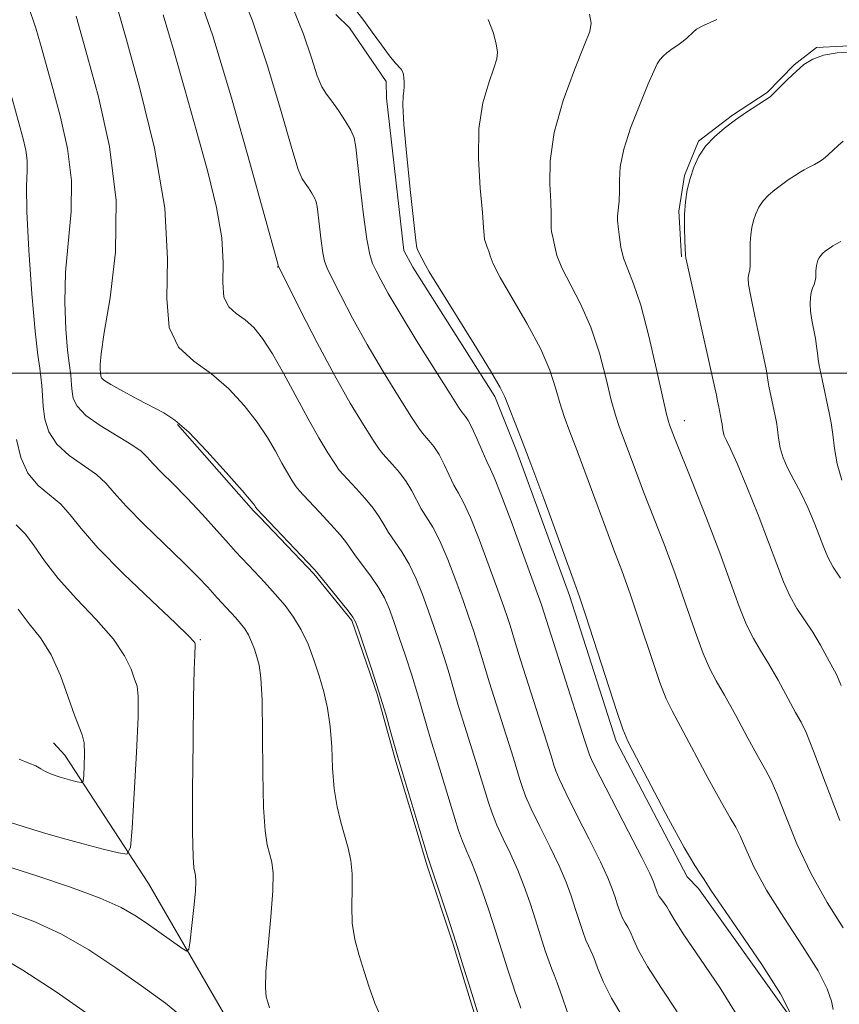
# Model space of a CAD drawing. Extents: x 2052300 to 2055200, y 342300 to 345200.
# Drawn here: x 2053089 to 2053196, y 343918 to 344046 of the extents above; entities that cross this region are included whole.
import ezdxf

# ---------------------------------------------------------------- set-up
doc = ezdxf.new("R2010")
doc.units = 0
doc.header["$MEASUREMENT"] = 0
for name, color, linetype, lineweight in [('32000', 7, 'Continuous', 0), ('DTM HARD BREAKLINE', 7, 'Continuous', 0), ('DTM SPOT ELEVATION', 2, 'Continuous', 13), ('INDEX CONTOUR', 41, 'Continuous', 13), ('INTERMEDIATE CONTOUR', 44, 'Continuous', 0)]:
    doc.layers.add(name, color=color, linetype=linetype, lineweight=lineweight)

msp = doc.modelspace()

# ---------------------------------------------------------------- linework, layer by layer
at = {"layer": '32000', "flags": 128}
msp.add_lwpolyline([(2052500, 344000), (2055000, 344000)], dxfattribs=at)
at = {"layer": 'DTM HARD BREAKLINE'}
for points in [[(2053129.85, 344046.8, 1062.38), (2053131.65, 344045.07, 1062.38), (2053136.44, 344038.08, 1062.38), (2053136.5, 344035.88, 1062.38), (2053138.75, 344016, 1062.38), (2053139.94, 344013.83, 1062.38), (2053150.62, 343996.92, 1062.38), (2053153.52, 343989.77, 1062.38), (2053160.36, 343970.97, 1062.38), (2053166.49, 343951.93, 1062.38), (2053175.75, 343934.21, 1062.38), (2053177.21, 343932.71, 1062.38), (2053188.83, 343916.43, 1062.38)], [(2053175.02, 344015.17, 1054.13), (2053174.64, 344021.14, 1054.13), (2053175.39, 344025.81, 1054.13), (2053177.24, 344030.27, 1054.13), (2053181.65, 344033.67, 1054.13), (2053186.18, 344036.64, 1054.13), (2053189.7, 344040.24, 1054.13), (2053192.61, 344042.51, 1054.13), (2053199.51, 344042.86, 1054.13), (2053203.65, 344040.06, 1054.13), (2053208.89, 344037.06, 1054.13), (2053217.69, 344036.33, 1054.13)], [(2053148.23, 343915.48, 1074.17), (2053145.12, 343925.57, 1074.17), (2053141.78, 343935.66, 1074.17), (2053140.1, 343941.37, 1074.17), (2053137.7, 343949.27, 1074.17), (2053135.27, 343958.05, 1074.17), (2053131.95, 343967.69, 1074.17), (2053126.98, 343973.78, 1074.17), (2053120, 343981.15, 1074.17), (2053119.1, 343982.01, 1074.17), (2053109.18, 343993.3, 1074.17)], [(2053144.35, 343863.66, 1080.06), (2053136.5, 343882.06, 1078.88), (2053126, 343899.08, 1078.88), (2053115.42, 343916.06, 1078.88), (2053105.38, 343933.35, 1081.24), (2053094.48, 343950.12, 1084.78), (2053093.01, 343951.7, 1084.78)]]:
    msp.add_polyline3d(points, dxfattribs=at)
at = {"layer": 'DTM SPOT ELEVATION'}
for p in [(2053122.28, 344013.84, 1068.04), (2053100, 344000, 1073.57), (2053175.38, 343993.78, 1055.36), (2053112.16, 343965.19, 1079.82)]:
    msp.add_point(p, dxfattribs=at)
at = {"layer": 'INDEX CONTOUR'}
for points in [[(2053160.134, 343916.518, 1070), (2053159.358, 343918.681, 1070), (2053158.783, 343920.386, 1070), (2053158.388, 343921.436, 1070), (2053158.073, 343922.18, 1070), (2053157.715, 343923.103, 1070), (2053157.219, 343924.574, 1070), (2053155.929, 343928.626, 1070), (2053155.22, 343930.7981, 1070), (2053154.458, 343932.961, 1070), (2053153.6091, 343935.105, 1070), (2053152.661, 343937.208, 1070), (2053151.713, 343939.197, 1070), (2053150.885, 343940.985, 1070), (2053150.2629, 343942.526, 1070), (2053149.786, 343943.9289, 1070), (2053148.366, 343948.598, 1070), (2053146.463, 343954.658, 1070), (2053145.814, 343956.768, 1070), (2053144.643, 343960.749, 1070), (2053144.048, 343962.712, 1070), (2053143.3989, 343964.727, 1070), (2053142.697, 343966.797, 1070), (2053141.953, 343968.92, 1070), (2053141.174, 343971.07, 1070), (2053140.345, 343973.152, 1070), (2053139.447, 343975.047, 1070), (2053138.483, 343976.6689, 1070), (2053136.731, 343979.201, 1070), (2053136.111, 343980.223, 1070), (2053135.524, 343981.223, 1070), (2053134.76, 343982.337, 1070), (2053133.69, 343983.637, 1070), (2053132.5061, 343984.946, 1070), (2053130.81, 343986.739, 1070), (2053130.309, 343987.34, 1070), (2053129.716, 343988.188, 1070), (2053128.823, 343989.572, 1070), (2053127.64, 343991.522, 1070), (2053126.233, 343994.001, 1070), (2053123.0911, 343999.889, 1070), (2053121.603, 344002.531, 1070), (2053120.303, 344004.519, 1070), (2053119.135, 344005.931, 1070), (2053118.0021, 344006.948, 1070), (2053116.861, 344007.767, 1070), (2053115.874, 344008.663, 1070), (2053115.254, 344009.929, 1070), (2053115.112, 344011.8129, 1070), (2053115.153, 344014.38, 1070), (2053114.977, 344017.651, 1070), (2053114.28, 344021.631, 1070), (2053113.134, 344026.256, 1070), (2053111.702, 344031.449, 1070), (2053110.148, 344037.027, 1070), (2053108.629, 344042.379, 1070), (2053107.3, 344046.793, 1070)], [(2053194.799, 343916.899, 1060), (2053194.576, 343917.99, 1060), (2053194.032, 343919.577, 1060), (2053192.832, 343921.931, 1060), (2053190.794, 343925.18, 1060), (2053188.35, 343928.893, 1060), (2053186.085, 343932.496, 1060), (2053184.454, 343935.514, 1060), (2053183.382, 343937.863, 1060), (2053182.662, 343939.556, 1060), (2053182.076, 343940.72, 1060), (2053181.354, 343941.9399, 1060), (2053180.214, 343943.916, 1060), (2053178.5, 343947.07, 1060), (2053174.877, 343953.856, 1060), (2053173.777, 343955.877, 1060), (2053173.013, 343957.451, 1060), (2053172.1931, 343959.59, 1060), (2053171.031, 343962.993, 1060), (2053169.662, 343967.105, 1060), (2053168.328, 343971.056, 1060), (2053167.2031, 343974.217, 1060), (2053166.186, 343976.925, 1060), (2053165.109, 343979.757, 1060), (2053161.365, 343989.846, 1060), (2053160.424, 343992.334, 1060), (2053159.697, 343994.312, 1060), (2053159.108, 343996.123, 1060), (2053158.552, 343998.08, 1060), (2053157.806, 344000.367, 1060), (2053156.618, 344003.135, 1060), (2053154.864, 344006.413, 1060), (2053151.308, 344012.498, 1060), (2053150.389, 344014.28, 1060), (2053149.997, 344015.292, 1060), (2053149.828, 344015.9089, 1060), (2053149.638, 344016.443, 1060), (2053149.434, 344016.957, 1060), (2053149.281, 344017.45, 1060), (2053149.217, 344018.001, 1060), (2053149.165, 344019.012, 1060), (2053149.017, 344020.9631, 1060), (2053148.727, 344024.139, 1060), (2053148.487, 344028.032, 1060), (2053148.546, 344031.941, 1060), (2053149.064, 344035.273, 1060), (2053149.823, 344037.897, 1060), (2053150.515, 344039.793, 1060), (2053150.893, 344041.016, 1060), (2053150.965, 344041.921, 1060), (2053150.802, 344042.935, 1060), (2053150.439, 344044.38, 1060), (2053149.76, 344046.144, 1060)], [(2053195.927, 343986.025, 1050), (2053195.316, 343988.1561, 1050), (2053194.982, 343990.166, 1050), (2053194.767, 343991.963, 1050), (2053194.5409, 343993.487, 1050), (2053194.294, 343994.795, 1050), (2053193.389, 343999.174, 1050), (2053192.9989, 344000.9711, 1050), (2053192.8491, 344001.8, 1050), (2053192.74, 344002.618, 1050), (2053192.636, 344003.493, 1050), (2053192.488, 344004.499, 1050), (2053192.036, 344006.917, 1050), (2053191.857, 344008.081, 1050), (2053191.79, 344009.055, 1050), (2053191.828, 344009.85, 1050), (2053191.948, 344010.51, 1050), (2053192.124, 344011.073, 1050), (2053192.309, 344011.571, 1050), (2053192.454, 344012.032, 1050), (2053192.523, 344012.481, 1050), (2053192.541, 344012.913, 1050), (2053192.547, 344013.322, 1050), (2053192.575, 344013.701, 1050), (2053192.63, 344014.058, 1050), (2053192.713, 344014.4, 1050), (2053192.825, 344014.734, 1050), (2053192.976, 344015.057, 1050), (2053193.178, 344015.3601, 1050), (2053193.438, 344015.639, 1050), (2053193.741, 344015.896, 1050), (2053194.068, 344016.1391, 1050), (2053194.406, 344016.3719, 1050), (2053194.785, 344016.614, 1050), (2053195.239, 344016.883, 1050), (2053195.801, 344017.195, 1050)], [(2053086.612, 343935.685, 1080), (2053090.834, 343934.338, 1080), (2053095.231, 343932.867, 1080), (2053099.075, 343931.448, 1080), (2053101.839, 343930.207, 1080), (2053103.796, 343929.085, 1080), (2053105.416, 343927.974, 1080), (2053109.748, 343924.907, 1080), (2053110.393, 343924.514, 1080), (2053110.676, 343924.758, 1080), (2053110.84, 343925.847, 1080), (2053111.0711, 343927.845, 1080), (2053111.332, 343930.231, 1080), (2053111.53, 343932.3401, 1080), (2053111.596, 343933.672, 1080), (2053111.5531, 343934.389, 1080), (2053111.448, 343934.821, 1080), (2053111.327, 343935.383, 1080), (2053111.2211, 343936.849, 1080), (2053111.161, 343940.08, 1080), (2053111.166, 343945.513, 1080), (2053111.219, 343951.9, 1080), (2053111.295, 343957.567, 1080), (2053111.37, 343961.233, 1080), (2053111.432, 343963.178, 1080), (2053111.487, 343964.495, 1080), (2053111.477, 343964.679, 1080), (2053111.452, 343964.765, 1080), (2053111.328, 343964.9489, 1080), (2053110.663, 343965.647, 1080), (2053108.923, 343967.328, 1080), (2053105.83, 343970.247, 1080), (2053102.124, 343973.7991, 1080), (2053098.802, 343977.162, 1080), (2053096.596, 343979.699, 1080), (2053095.181, 343981.507, 1080), (2053093.972, 343982.871, 1080), (2053090.991, 343985.334, 1080), (2053089.653, 343986.917, 1080), (2053088.733, 343988.969, 1080), (2053088.183, 343991.302, 1080)]]:
    msp.add_polyline3d(points, dxfattribs=at)
at = {"layer": 'INTERMEDIATE CONTOUR'}
for points in [[(2053174.453, 343916.608, 1066), (2053172.4, 343919.693, 1066), (2053170.578, 343922.507, 1066), (2053169.394, 343924.601, 1066), (2053168.7291, 343926.031, 1066), (2053168.328, 343926.987, 1066), (2053167.98, 343927.651, 1066), (2053167.641, 343928.198, 1066), (2053167.31, 343928.802, 1066), (2053166.984, 343929.593, 1066), (2053166.661, 343930.537, 1066), (2053166.334, 343931.557, 1066), (2053165.967, 343932.647, 1066), (2053165.395, 343934.076, 1066), (2053164.421, 343936.185, 1066), (2053162.951, 343939.1371, 1066), (2053161.3, 343942.378, 1066), (2053159.887, 343945.18, 1066), (2053159.021, 343947.003, 1066), (2053158.585, 343948.071, 1066), (2053158.35, 343948.8, 1066), (2053158.109, 343949.5961, 1066), (2053157.7211, 343950.8409, 1066), (2053153.986, 343962.558, 1066), (2053153.325, 343964.689, 1066), (2053152.611, 343967.047, 1066), (2053152.28, 343968.0649, 1066), (2053151.791, 343969.475, 1066), (2053151.017, 343971.641, 1066), (2053149.893, 343974.734, 1066), (2053148.613, 343978.159, 1066), (2053147.433, 343981.131, 1066), (2053146.544, 343983.082, 1066), (2053145.876, 343984.321, 1066), (2053145.291, 343985.375, 1066), (2053144.677, 343986.648, 1066), (2053144.022, 343988.05, 1066), (2053143.339, 343989.3661, 1066), (2053142.6521, 343990.424, 1066), (2053142.024, 343991.2079, 1066), (2053141.175, 343992.138, 1066), (2053140.694, 343992.807, 1066), (2053139.755, 343994.251, 1066), (2053138.139, 343996.802, 1066), (2053136.0881, 344000.129, 1066), (2053133.959, 344003.736, 1066), (2053132.06, 344007.167, 1066), (2053130.513, 344010.1211, 1066), (2053129.3901, 344012.337, 1066), (2053128.72, 344013.692, 1066), (2053128.368, 344014.618, 1066), (2053128.153, 344015.682, 1066), (2053127.932, 344017.283, 1066), (2053127.712, 344019.12, 1066), (2053127.426, 344021.744, 1066), (2053127.311, 344022.358, 1066), (2053127.099, 344022.864, 1066), (2053126.731, 344023.49, 1066), (2053126.275, 344024.173, 1066), (2053125.837, 344024.78, 1066), (2053125.46, 344025.344, 1066), (2053124.961, 344026.568, 1066), (2053124.097, 344029.325, 1066), (2053122.703, 344034.132, 1066), (2053120.925, 344040.097, 1066), (2053118.986, 344045.974, 1066), (2053117.103, 344050.745, 1066)], [(2053154.01, 343917.086, 1072), (2053153.5931, 343918.329, 1072), (2053153.289, 343919.17, 1072), (2053152.917, 343920.253, 1072), (2053152.336, 343922.065, 1072), (2053150.7261, 343927.16, 1072), (2053149.846, 343929.874, 1072), (2053148.99, 343932.403, 1072), (2053148.202, 343934.565, 1072), (2053147.517, 343936.243, 1072), (2053146.919, 343937.606, 1072), (2053146.3839, 343938.887, 1072), (2053145.884, 343940.288, 1072), (2053145.387, 343941.8569, 1072), (2053143.137, 343949.269, 1072), (2053142.21, 343952.258, 1072), (2053141.728, 343953.8741, 1072), (2053140.508, 343958.097, 1072), (2053139.767, 343960.545, 1072), (2053138.958, 343963.057, 1072), (2053138.149, 343965.459, 1072), (2053137.421, 343967.559, 1072), (2053136.814, 343969.239, 1072), (2053136.211, 343970.648, 1072), (2053135.454, 343972.005, 1072), (2053134.452, 343973.462, 1072), (2053132.452, 343976.114, 1072), (2053131.276, 343977.81, 1072), (2053130.471, 343978.822, 1072), (2053129.2081, 343980.243, 1072), (2053127.747, 343981.815, 1072), (2053125.628, 343984.039, 1072), (2053125.116, 343984.607, 1072), (2053124.696, 343985.156, 1072), (2053124.181, 343985.925, 1072), (2053123.547, 343986.958, 1072), (2053122.812, 343988.25, 1072), (2053121.973, 343989.795, 1072), (2053120.942, 343991.581, 1072), (2053119.609, 343993.591, 1072), (2053117.9, 343995.778, 1072), (2053115.877, 343997.957, 1072), (2053113.637, 343999.915, 1072), (2053111.332, 344001.571, 1072), (2053109.337, 344003.381, 1072), (2053108.085, 344005.939, 1072), (2053107.799, 344009.745, 1072), (2053107.88, 344014.932, 1072), (2053107.525, 344021.541, 1072), (2053106.178, 344029.361, 1072), (2053104.283, 344037.172, 1072), (2053102.535, 344043.5, 1072), (2053100.782, 344049.656, 1072)], [(2053167.323, 343915.904, 1068), (2053165.843, 343918.37, 1068), (2053164.764, 343920.559, 1068), (2053164.044, 343922.356, 1068), (2053163.555, 343923.686, 1068), (2053163.184, 343924.543, 1068), (2053162.857, 343925.189, 1068), (2053162.512, 343925.953, 1068), (2053162.102, 343927.084, 1068), (2053161.634, 343928.513, 1068), (2053161.131, 343930.092, 1068), (2053160.593, 343931.722, 1068), (2053159.9269, 343933.5179, 1068), (2053159.015, 343935.645, 1068), (2053157.806, 343938.172, 1068), (2053156.506, 343940.787, 1068), (2053155.386, 343943.0829, 1068), (2053154.642, 343944.765, 1068), (2053154.186, 343946, 1068), (2053153.853, 343947.07, 1068), (2053153.044, 343949.719, 1068), (2053149.9, 343959.663, 1068), (2053149.271, 343961.738, 1068), (2053148.33, 343964.88, 1068), (2053147.839, 343966.396, 1068), (2053147.244, 343968.136, 1068), (2053146.485, 343970.28, 1068), (2053145.533, 343972.902, 1068), (2053144.479, 343975.655, 1068), (2053143.44, 343978.089, 1068), (2053142.513, 343979.875, 1068), (2053141.0111, 343982.2881, 1068), (2053140.394, 343983.435, 1068), (2053139.773, 343984.636, 1068), (2053139.05, 343985.852, 1068), (2053138.171, 343987.03, 1068), (2053137.265, 343988.077, 1068), (2053135.992, 343989.438, 1068), (2053135.501, 343990.074, 1068), (2053134.735, 343991.219, 1068), (2053133.465, 343993.219, 1068), (2053131.737, 343996.078, 1068), (2053129.669, 343999.719, 1068), (2053127.4171, 344003.947, 1068), (2053125.295, 344008.087, 1068), (2053122.35, 344014.055, 1068), (2053122.284, 344014.276, 1068), (2053118.735, 344027.125, 1068), (2053116.226, 344035.958, 1068), (2053113.7911, 344044.026, 1068), (2053111.8849, 344049.547, 1068)], [(2053135.85, 343915.634, 1076), (2053134.957, 343917.741, 1076), (2053134.221, 343919.816, 1076), (2053133.557, 343921.875, 1076), (2053132.91, 343923.9369, 1076), (2053132.3589, 343926.03, 1076), (2053132.015, 343928.186, 1076), (2053131.94, 343930.409, 1076), (2053132.001, 343932.591, 1076), (2053132.014, 343934.598, 1076), (2053131.838, 343936.345, 1076), (2053131.489, 343937.946, 1076), (2053130.505, 343941.347, 1076), (2053130.016, 343943.377, 1076), (2053129.646, 343945.7199, 1076), (2053129.447, 343948.39, 1076), (2053129.322, 343951.19, 1076), (2053129.138, 343953.87, 1076), (2053128.791, 343956.244, 1076), (2053128.292, 343958.392, 1076), (2053127.6849, 343960.46, 1076), (2053127, 343962.549, 1076), (2053126.23, 343964.593, 1076), (2053125.354, 343966.48, 1076), (2053124.357, 343968.14, 1076), (2053123.226, 343969.653, 1076), (2053121.953, 343971.142, 1076), (2053120.565, 343972.674, 1076), (2053119.2281, 343974.108, 1076), (2053116.779, 343976.689, 1076), (2053115.836, 343977.737, 1076), (2053114.327, 343979.436, 1076), (2053112.434, 343981.54, 1076), (2053110.451, 343983.676, 1076), (2053108.638, 343985.527, 1076), (2053107.115, 343987.032, 1076), (2053105.971, 343988.19, 1076), (2053105.201, 343989.04, 1076), (2053104.442, 343989.78, 1076), (2053103.238, 343990.644, 1076), (2053099.098, 343993.135, 1076), (2053097.198, 343994.47, 1076), (2053096.07, 343995.658, 1076), (2053095.575, 343996.691, 1076), (2053095.421, 343997.598, 1076), (2053095.359, 343998.403, 1076), (2053095.317, 343999.1131, 1076), (2053095.262, 343999.734, 1076), (2053095.028, 344001.283, 1076), (2053094.84, 344002.99, 1076), (2053094.624, 344005.742, 1076), (2053094.491, 344009.273, 1076), (2053094.5781, 344013.1729, 1076), (2053095.314, 344021.085, 1076), (2053095.3571, 344025.152, 1076), (2053094.833, 344029.329, 1076), (2053093.922, 344033.413, 1076), (2053092.912, 344037.148, 1076), (2053091.299, 344042.945, 1076), (2053090.673, 344045.048, 1076), (2053089.698, 344048.014, 1076)], [(2053182.159, 343916.332, 1064), (2053179.994, 343919.768, 1064), (2053177.477, 343923.482, 1064), (2053175.3119, 343926.645, 1064), (2053174.024, 343928.642, 1064), (2053173.414, 343929.707, 1064), (2053173.101, 343930.287, 1064), (2053172.776, 343930.758, 1064), (2053172.425, 343931.208, 1064), (2053172.107, 343931.652, 1064), (2053171.867, 343932.103, 1064), (2053171.687, 343932.561, 1064), (2053171.536, 343933.023, 1064), (2053171.34, 343933.571, 1064), (2053170.863, 343934.633, 1064), (2053169.828, 343936.726, 1064), (2053168.096, 343940.101, 1064), (2053164.388, 343947.2779, 1064), (2053163.4, 343949.242, 1064), (2053162.984, 343950.143, 1064), (2053162.847, 343950.529, 1064), (2053162.399, 343951.962, 1064), (2053156.721, 343969.734, 1064), (2053156.339, 343970.814, 1064), (2053154.253, 343976.565, 1064), (2053152.7471, 343980.6631, 1064), (2053151.426, 343984.173, 1064), (2053150.575, 343986.288, 1064), (2053150.043, 343987.462, 1064), (2053149.57, 343988.461, 1064), (2053148.959, 343989.86, 1064), (2053148.2711, 343991.463, 1064), (2053147.629, 343992.8811, 1064), (2053147.133, 343993.818, 1064), (2053146.783, 343994.3401, 1064), (2053146.357, 343994.8379, 1064), (2053145.887, 343995.541, 1064), (2053144.774, 343997.283, 1064), (2053142.813, 344000.385, 1064), (2053140.438, 344004.181, 1064), (2053138.247, 344007.756, 1064), (2053136.7011, 344010.394, 1064), (2053135.725, 344012.172, 1064), (2053135.109, 344013.362, 1064), (2053134.6639, 344014.288, 1064), (2053134.29, 344015.472, 1064), (2053133.91, 344017.489, 1064), (2053133.473, 344020.658, 1064), (2053133.038, 344024.297, 1064), (2053132.472, 344029.493, 1064), (2053132.244, 344030.7101, 1064), (2053131.824, 344031.712, 1064), (2053131.094, 344032.951, 1064), (2053130.192, 344034.304, 1064), (2053129.324, 344035.506, 1064), (2053128.636, 344036.411, 1064), (2053128.053, 344037.362, 1064), (2053127.441, 344038.82, 1064), (2053126.671, 344041.139, 1064), (2053125.623, 344044.2371, 1064), (2053124.182, 344047.922, 1064)], [(2053151.641, 343905.957, 1074), (2053147.453, 343919.555, 1074), (2053146.553, 343922.441, 1074), (2053145.524, 343925.695, 1074), (2053144.473, 343928.95, 1074), (2053142.125, 343936.015, 1074), (2053141.883, 343936.79, 1074), (2053137.956, 343949.859, 1074), (2053137.109, 343952.886, 1074), (2053136.373, 343955.445, 1074), (2053135.486, 343958.378, 1074), (2053134.517, 343961.388, 1074), (2053133.602, 343964.12, 1074), (2053132.8889, 343966.199, 1074), (2053132.454, 343967.407, 1074), (2053132.076, 343968.144, 1074), (2053131.461, 343968.964, 1074), (2053127.546, 343973.798, 1074), (2053127.027, 343974.3961, 1074), (2053126.181, 343975.307, 1074), (2053119.539, 343982.278, 1074), (2053119.453, 343982.393, 1074), (2053119.391, 343982.499, 1074), (2053119.269, 343982.684, 1074), (2053118.793, 343983.274, 1074), (2053117.616, 343984.652, 1074), (2053115.549, 343987.0129, 1074), (2053113.03, 343989.799, 1074), (2053110.657, 343992.262, 1074), (2053108.858, 343993.852, 1074), (2053107.3929, 343994.821, 1074), (2053103.969, 343996.5941, 1074), (2053102.03, 343997.63, 1074), (2053100.465, 343998.513, 1074), (2053099.589, 343999.0811, 1074), (2053099.253, 343999.396, 1074), (2053099.19, 343999.575, 1074), (2053099.087, 344000.529, 1074), (2053099.0701, 344001.126, 1074), (2053099.199, 344002.516, 1074), (2053099.627, 344005.284, 1074), (2053100.395, 344009.823, 1074), (2053101.086, 344015.763, 1074), (2053101.168, 344022.542, 1074), (2053100.295, 344029.562, 1074), (2053098.861, 344036.075, 1074), (2053097.4451, 344041.296, 1074), (2053095.955, 344046.598, 1074)], [(2053189.362, 343916.1, 1062), (2053187.921, 343918.926, 1062), (2053185.4899, 343922.782, 1062), (2053182.668, 343926.925, 1062), (2053180.255, 343930.396, 1062), (2053178.841, 343932.4899, 1062), (2053177.876, 343934.0131, 1062), (2053177.477, 343934.555, 1062), (2053176.722, 343935.7051, 1062), (2053175.37, 343938.031, 1062), (2053173.3201, 343941.808, 1062), (2053171.036, 343946.12, 1062), (2053169.126, 343949.756, 1062), (2053168.006, 343951.924, 1062), (2053167.325, 343953.5099, 1062), (2053166.5419, 343955.82, 1062), (2053162.491, 343968.317, 1062), (2053161.672, 343970.796, 1062), (2053161.0379, 343972.602, 1062), (2053157.006, 343983.619, 1062), (2053155.324, 343988.151, 1062), (2053153.989, 343991.662, 1062), (2053151.951, 343996.896, 1062), (2053151.3391, 343998.135, 1062), (2053150.082, 344000.281, 1062), (2053147.918, 344003.786, 1062), (2053143.251, 344011.249, 1062), (2053142.045, 344013.211, 1062), (2053141.552, 344014.066, 1062), (2053140.598, 344015.928, 1062), (2053140.459, 344016.333, 1062), (2053140.326, 344017.295, 1062), (2053139.631, 344023.59, 1062), (2053139.126, 344028.337, 1062), (2053138.738, 344032.467, 1062), (2053138.599, 344034.97, 1062), (2053138.636, 344036.19, 1062), (2053138.729, 344036.813, 1062), (2053138.779, 344037.396, 1062), (2053138.778, 344037.997, 1062), (2053138.742, 344038.547, 1062), (2053138.678, 344038.995, 1062), (2053138.567, 344039.356, 1062), (2053138.384, 344039.665, 1062), (2053137.613, 344040.496, 1062), (2053136.864, 344041.413, 1062), (2053135.809, 344042.847, 1062), (2053134.615, 344044.517, 1062), (2053133.504, 344046.038, 1062), (2053132.602, 344047.203, 1062)], [(2053196.097, 343927.578, 1058), (2053194.031, 343930.861, 1058), (2053191.916, 343934.596, 1058), (2053190.067, 343938.539, 1058), (2053188.569, 343942.216, 1058), (2053187.448, 343945.099, 1058), (2053186.675, 343946.884, 1058), (2053185.9851, 343948.175, 1058), (2053185.057, 343949.801, 1058), (2053183.68, 343952.331, 1058), (2053182.089, 343955.294, 1058), (2053180.628, 343957.957, 1058), (2053179.547, 343959.831, 1058), (2053178.7, 343961.392, 1058), (2053177.844, 343963.36, 1058), (2053176.786, 343966.265, 1058), (2053175.539, 343969.882, 1058), (2053174.1661, 343973.794, 1058), (2053172.735, 343977.638, 1058), (2053170.058, 343984.509, 1058), (2053168.98, 343987.326, 1058), (2053166.86, 343993.007, 1058), (2053166.372, 343994.48, 1058), (2053165.835, 343996.454, 1058), (2053165.152, 343999.2631, 1058), (2053164.273, 344002.598, 1058), (2053163.155, 344005.99, 1058), (2053161.81, 344009.04, 1058), (2053159.366, 344013.748, 1058), (2053158.732, 344015.349, 1058), (2053158.442, 344016.519, 1058), (2053158.303, 344017.352, 1058), (2053158.165, 344017.953, 1058), (2053158.035, 344018.448, 1058), (2053157.964, 344018.972, 1058), (2053157.975, 344019.6701, 1058), (2053158.004, 344020.729, 1058), (2053157.96, 344022.349, 1058), (2053157.824, 344024.687, 1058), (2053157.847, 344027.7279, 1058), (2053158.354, 344031.414, 1058), (2053159.5281, 344035.577, 1058), (2053161.01, 344039.604, 1058), (2053162.3, 344042.772, 1058), (2053163.0109, 344044.618, 1058), (2053163.186, 344045.703, 1058), (2053162.981, 344046.846, 1058)], [(2053195.68, 343941.563, 1056), (2053193.756, 343946.569, 1056), (2053192.234, 343950.642, 1056), (2053191.274, 343953.048, 1056), (2053190.616, 343954.41, 1056), (2053189.9, 343955.686, 1056), (2053187.615, 343959.881, 1056), (2053186.38, 343962.058, 1056), (2053185.318, 343963.784, 1056), (2053184.387, 343965.333, 1056), (2053183.494, 343967.13, 1056), (2053182.541, 343969.537, 1056), (2053181.416, 343972.659, 1056), (2053180.004, 343976.533, 1056), (2053178.267, 343981.059, 1056), (2053176.482, 343985.5701, 1056), (2053174.1, 343991.542, 1056), (2053173.447, 343993.237, 1056), (2053173.296, 343993.68, 1056), (2053173.047, 343994.648, 1056), (2053172.561, 343996.785, 1056), (2053171.753, 344000.447, 1056), (2053170.74, 344004.83, 1056), (2053169.691, 344008.8441, 1056), (2053168.755, 344011.667, 1056), (2053167.988, 344013.546, 1056), (2053167.423, 344014.997, 1056), (2053167.076, 344016.418, 1056), (2053166.887, 344017.745, 1056), (2053166.779, 344018.796, 1056), (2053166.637, 344019.94, 1056), (2053166.647, 344020.495, 1056), (2053166.843, 344022.446, 1056), (2053166.903, 344023.736, 1056), (2053166.894, 344025.1741, 1056), (2053166.999, 344026.9301, 1056), (2053167.455, 344029.2191, 1056), (2053168.4, 344032.122, 1056), (2053169.585, 344035.168, 1056), (2053170.662, 344037.751, 1056), (2053171.373, 344039.42, 1056), (2053171.814, 344040.362, 1056), (2053172.173, 344040.917, 1056), (2053172.599, 344041.374, 1056), (2053173.096, 344041.796, 1056), (2053173.63, 344042.192, 1056), (2053174.704, 344042.95, 1056), (2053175.2101, 344043.338, 1056), (2053175.679, 344043.745, 1056), (2053176.516, 344044.529, 1056), (2053176.97, 344044.887, 1056), (2053177.857, 344045.368, 1056), (2053179.635, 344046.1459, 1056)], [(2053195.873, 343959.213, 1054), (2053195.248, 343960.645, 1054), (2053194.04, 343962.855, 1054), (2053193.141, 343964.468, 1054), (2053192.131, 343966.1589, 1054), (2053190.075, 343969.274, 1054), (2053189.145, 343970.8999, 1054), (2053188.316, 343972.76, 1054), (2053187.454, 343975.038, 1054), (2053186.383, 343977.9299, 1054), (2053185.006, 343981.48, 1054), (2053183.535, 343985.135, 1054), (2053182.2561, 343988.188, 1054), (2053181.387, 343990.125, 1054), (2053180.873, 343991.1891, 1054), (2053180.593, 343991.812, 1054), (2053180.438, 343992.353, 1054), (2053180.354, 343992.863, 1054), (2053180.2991, 343993.319, 1054), (2053180.242, 343993.706, 1054), (2053179.812, 343995.8151, 1054), (2053179.76, 343996.13, 1054), (2053179.562, 343997.107, 1054), (2053179.06, 343999.411, 1054), (2053175.553, 344015.023, 1054), (2053175.556, 344015.077, 1054), (2053175.546, 344015.342, 1054), (2053175.437, 344017.29, 1054), (2053175.378, 344018.927, 1054), (2053175.386, 344020.684, 1054), (2053175.507, 344022.35, 1054), (2053175.75, 344023.915, 1054), (2053176.113, 344025.417, 1054), (2053176.604, 344026.885, 1054), (2053177.267, 344028.299, 1054), (2053178.155, 344029.63, 1054), (2053179.297, 344030.854, 1054), (2053180.628, 344031.986, 1054), (2053182.06, 344033.049, 1054), (2053183.493, 344034.046, 1054), (2053186.579, 344036.087, 1054), (2053186.754, 344036.251, 1054), (2053188.902, 344038.394, 1054), (2053189.956, 344039.391, 1054), (2053190.996, 344040.269, 1054), (2053192.1369, 344040.983, 1054), (2053193.543, 344041.509, 1054), (2053195.314, 344041.824, 1054), (2053197.273, 344041.886, 1054)], [(2053121.21, 343917.135, 1078), (2053120.962, 343917.837, 1078), (2053120.773, 343918.544, 1078), (2053120.668, 343919.7259, 1078), (2053120.735, 343921.856, 1078), (2053121.017, 343925.175, 1078), (2053121.381, 343928.996, 1078), (2053121.647, 343932.397, 1078), (2053121.68, 343934.691, 1078), (2053121.516, 343936.128, 1078), (2053120.916, 343938.379, 1078), (2053120.6201, 343940.225, 1078), (2053120.407, 343943.278, 1078), (2053120.315, 343947.795, 1078), (2053120.282, 343952.868, 1078), (2053120.2239, 343957.297, 1078), (2053120.076, 343960.187, 1078), (2053119.845, 343961.859, 1078), (2053119.557, 343962.936, 1078), (2053119.23, 343963.932, 1078), (2053118.863, 343964.905, 1078), (2053118.446, 343965.805, 1078), (2053117.971, 343966.595, 1078), (2053117.432, 343967.316, 1078), (2053116.826, 343968.026, 1078), (2053116.165, 343968.756, 1078), (2053114.361, 343970.669, 1078), (2053113.144, 343972.022, 1078), (2053111.902, 343973.34, 1078), (2053110.033, 343975.214, 1078), (2053104.792, 343980.258, 1078), (2053102.463, 343982.605, 1078), (2053100.921, 343984.348, 1078), (2053099.814, 343985.641, 1078), (2053098.605, 343986.757, 1078), (2053095.045, 343989.234, 1078), (2053093.425, 343990.6939, 1078), (2053092.402, 343992.313, 1078), (2053091.879, 343993.997, 1078), (2053091.652, 343995.622, 1078), (2053091.54, 343997.088, 1078), (2053091.4619, 343998.383, 1078), (2053091.362, 343999.515, 1078), (2053091.191, 344000.619, 1078), (2053090.937, 344002.34, 1078), (2053090.593, 344005.45, 1078), (2053090.177, 344010.359, 1078), (2053089.783, 344016.03, 1078), (2053089.529, 344021.0621, 1078), (2053089.484, 344024.405, 1078), (2053089.541, 344026.406, 1078), (2053089.547, 344027.762, 1078), (2053089.371, 344029.096, 1078), (2053088.983, 344030.752, 1078), (2053087.568, 344035.978, 1078)], [(2053195.762, 343973.215, 1052), (2053194.796, 343974.67, 1052), (2053194.101, 343975.959, 1052), (2053193.567, 343977.23, 1052), (2053193.016, 343978.695, 1052), (2053192.315, 343980.491, 1052), (2053191.485, 343982.46, 1052), (2053190.588, 343984.375, 1052), (2053189.692, 343986.056, 1052), (2053188.886, 343987.541, 1052), (2053188.26, 343988.9191, 1052), (2053187.877, 343990.254, 1052), (2053187.668, 343991.514, 1052), (2053187.533, 343992.641, 1052), (2053187.391, 343993.596, 1052), (2053187.237, 343994.416, 1052), (2053186.425, 343998.288, 1052), (2053186.331, 343998.807, 1052), (2053186.2501, 343999.374, 1052), (2053186.099, 344000.3, 1052), (2053185.774, 344001.955, 1052), (2053184.583, 344007.447, 1052), (2053184.052, 344009.98, 1052), (2053183.772, 344011.562, 1052), (2053183.701, 344012.37, 1052), (2053183.751, 344012.767, 1052), (2053183.84, 344013.075, 1052), (2053183.928, 344013.457, 1052), (2053183.981, 344014.034, 1052), (2053183.9801, 344014.886, 1052), (2053183.959, 344015.92, 1052), (2053183.967, 344017.003, 1052), (2053184.041, 344018.026, 1052), (2053184.19, 344018.986, 1052), (2053184.413, 344019.908, 1052), (2053184.714, 344020.81, 1052), (2053185.121, 344021.6779, 1052), (2053185.667, 344022.495, 1052), (2053186.3679, 344023.246, 1052), (2053187.185, 344023.941, 1052), (2053188.064, 344024.594, 1052), (2053188.95, 344025.2089, 1052), (2053189.779, 344025.76, 1052), (2053190.487, 344026.211, 1052), (2053191.034, 344026.54, 1052), (2053191.478, 344026.786, 1052), (2053192.375, 344027.234, 1052), (2053192.908, 344027.534, 1052), (2053193.5, 344027.946, 1052), (2053194.141, 344028.494, 1052), (2053195.464, 344029.734, 1052), (2053196.102, 344030.273, 1052)], [(2053083.353, 343942.571, 1082), (2053089.024, 343940.7941, 1082), (2053091.548, 343940.021, 1082), (2053094.132, 343939.2709, 1082), (2053096.887, 343938.523, 1082), (2053099.4851, 343937.849, 1082), (2053101.485, 343937.342, 1082), (2053102.587, 343937.2, 1082), (2053103.049, 343938.032, 1082), (2053103.2649, 343940.553, 1082), (2053103.544, 343945.094, 1082), (2053103.849, 343950.4609, 1082), (2053104.057, 343955.08, 1082), (2053104.07, 343957.794, 1082), (2053103.9, 343959.133, 1082), (2053103.588, 343960.047, 1082), (2053103.121, 343961.3189, 1082), (2053102.284, 343963.074, 1082), (2053100.811, 343965.268, 1082), (2053098.5721, 343967.826, 1082), (2053095.982, 343970.538, 1082), (2053093.591, 343973.157, 1082), (2053091.811, 343975.4749, 1082), (2053090.491, 343977.427, 1082), (2053089.3391, 343978.984, 1082), (2053088.135, 343980.196, 1082)], [(2053088.514, 343949.57, 1084), (2053089.769, 343949.076, 1084), (2053090.68, 343948.696, 1084), (2053091.334, 343948.3379, 1084), (2053091.938, 343947.977, 1084), (2053092.728, 343947.6071, 1084), (2053093.848, 343947.229, 1084), (2053095.073, 343946.886, 1084), (2053096.084, 343946.626, 1084), (2053096.648, 343946.522, 1084), (2053096.871, 343946.732, 1084), (2053096.945, 343947.436, 1084), (2053097.017, 343948.717, 1084), (2053097.057, 343950.272, 1084), (2053096.991, 343951.701, 1084), (2053096.756, 343952.756, 1084), (2053095.724, 343955.329, 1084), (2053094.914, 343957.69, 1084), (2053093.906, 343960.501, 1084), (2053092.7, 343963.2089, 1084), (2053091.315, 343965.405, 1084), (2053089.839, 343967.276, 1084), (2053088.379, 343969.151, 1084)], [(2053087.31, 343929.579, 1078), (2053090.55, 343928.3619, 1078), (2053094.039, 343926.744, 1078), (2053097.614, 343924.679, 1078), (2053101.144, 343922.347, 1078), (2053104.508, 343919.986, 1078), (2053107.621, 343917.732, 1078), (2053110.549, 343915.326, 1078)], [(2053085.87, 343923.857, 1076), (2053089.003, 343922.04, 1076), (2053093.342, 343919.183, 1076), (2053098.128, 343915.868, 1076)]]:
    msp.add_polyline3d(points, dxfattribs=at)

doc.saveas('drawing.dxf')
